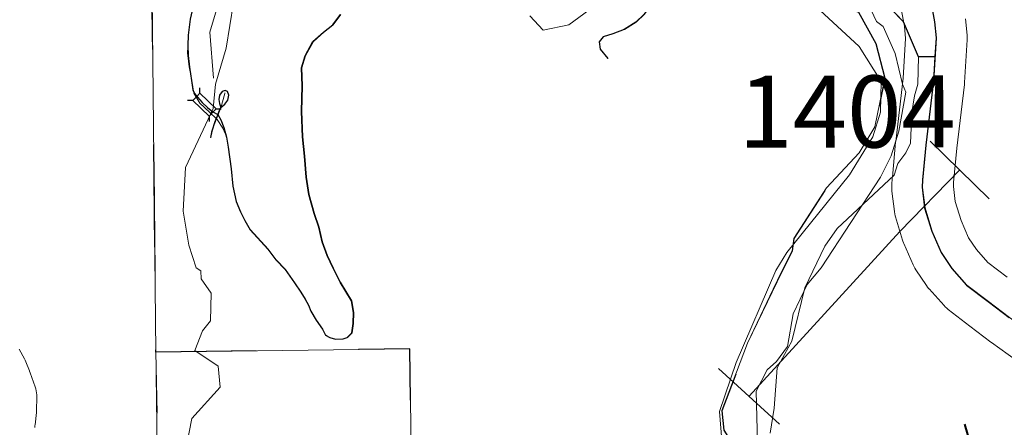
# Model space of a CAD drawing. Extents: x 99.7 to 143.7, y -8 to 26.
# Drawn here: x 113.6 to 114.5, y 7.4 to 7.8 of the extents above; entities that cross this region are included whole.
import ezdxf
from ezdxf.enums import TextEntityAlignment as Align

# ---------------------------------------------------------------- set-up
doc = ezdxf.new("R2010")
doc.units = ezdxf.units.MI
doc.header["$MEASUREMENT"] = 0
for name, pattern in [('DGN Style 1', [0.03005, 5e-05, -0.03]), ('DGN Style 2', [0.05, 0.03, -0.02]), ('DGN Style 6', [0.0951, 5e-05, -0.02, 0.035, -0.02, 5e-05, -0.02])]:
    doc.linetypes.add(name, pattern=pattern)
for name, color, linetype, lineweight in [('tdCoHydroRiver', 5, 'Continuous', 0), ('tdCoPipe', 7, 'Continuous', 13), ('tdCoSecRdNmbr', 1, 'Continuous', 13), ('tdCoSecRteBand', 7, 'Continuous', 30), ('tdCoSecRteCL', 7, 'Continuous', 0), ('tdCoSectLine', 7, 'DGN Style 1', 13), ('tdCoSectLinePart', 7, 'DGN Style 1', 13), ('tdCoStPrkRd', 98, 'Continuous', 0), ('tdCoStrucDivPri', 7, 'Continuous', 40), ('tdCoSurfConc', 6, 'Continuous', 0), ('tdPIHydro', 62, 'DGN Style 1', 0), ('tdPIParkBndry', 7, 'Continuous', 0), ('tdPIParkBndryPart', 212, 'DGN Style 2', 80), ('tdPIParkCL', 30, 'DGN Style 2', 0), ('tdPISecCL', 4, 'DGN Style 2', 0), ('tdPISectLine', 7, 'DGN Style 1', 13), ('tdPIStruc', 7, 'Continuous', 0)]:
    doc.layers.add(name, color=color, linetype=linetype, lineweight=lineweight)
doc.styles.add('Style-Tw Cen MT', font='TCM_____.TTF')

# ---------------------------------------------------------------- blocks, each defined once
blk = doc.blocks.new('Bridge-Open')
at = {"layer": 'tdCoStrucDivPri', "color": 7, "linetype": 'Continuous', "lineweight": 40, "flags": 128}
for points in [[(-0.08536, 0.08536), (-0.05, 0.05), (0.05, 0.05), (0.08536, 0.08536)], [(-0.08536, -0.08536), (-0.05, -0.05), (0.05, -0.05), (0.08536, -0.08536)]]:
    blk.add_lwpolyline(points, dxfattribs=at)
blk = doc.blocks.new('BR_1')
at = {"layer": 'tdPIStruc', "color": 7, "linetype": 'Continuous', "lineweight": 30, "flags": 128}
for points in [[(0.022, 0.01), (-0.022, 0.01), (-0.0291, 0.0171)], [(-0.022, 0.01), (-0.022, 0), (-0.022, -0.01), (-0.0291, -0.0171)], [(0.022, -0.01), (0.022, 0), (0.022, 0.01), (0.0291, 0.0171)], [(-0.022, -0.01), (0.022, -0.01), (0.0291, -0.0171)]]:
    blk.add_lwpolyline(points, dxfattribs=at)

msp = doc.modelspace()

# ---------------------------------------------------------------- linework, layer by layer
at = {"layer": 'tdCoHydroRiver', "color": 5, "linetype": 'Continuous', "lineweight": 0, "flags": 128}
for points in [[(114.27817, 7.90186), (114.29107, 7.89113), (114.33424, 7.80857), (114.40216, 7.74558), (114.42356, 7.7114), (114.42275, 7.68138), (114.41546, 7.65751), (114.39273, 7.62062), (114.33151, 7.54485), (114.32091, 7.52721), (114.28215, 7.4378), (114.26601, 7.39003), (114.26831, 7.36167), (114.27001, 7.35698), (114.27341, 7.34759), (114.28486, 7.3321), (114.3141, 7.29969), (114.50703, 7.22571), (114.56586, 7.20985), (114.63378, 7.20843), (114.7632, 7.21017), (114.86697, 7.22704), (114.91767, 7.22045)], [(114.3272, 7.89838), (114.33072, 7.88426), (114.40888, 7.79154), (114.4189, 7.76969), (114.42534, 7.76512), (114.43707, 7.73859), (114.44415, 7.70877), (114.44751, 7.70096), (114.44058, 7.66289), (114.43331, 7.63903), (114.42278, 7.61823), (114.36505, 7.52992), (114.35125, 7.51378), (114.33778, 7.48502), (114.33228, 7.4533), (114.32159, 7.43882), (114.31233, 7.43068), (114.30181, 7.40989), (114.3031, 7.35941)], [(114.0809, 7.77523), (114.09389, 7.76136), (114.11901, 7.76674), (114.20579, 7.83054)], [(113.74452, 7.34666), (113.75148, 7.38315), (113.77912, 7.41385), (113.77702, 7.43432), (113.75452, 7.44953), (113.76193, 7.46867), (113.76957, 7.47834), (113.77047, 7.5052), (113.76063, 7.51916), (113.76043, 7.52705), (113.75562, 7.53008), (113.74874, 7.552), (113.74316, 7.58502), (113.74523, 7.6277), (113.77217, 7.68522), (113.77473, 7.70897), (113.78488, 7.74396), (113.7958, 7.81055)]]:
    msp.add_lwpolyline(points, dxfattribs=at)
at = {"layer": 'tdCoPipe', "color": 7, "linetype": 'Continuous', "lineweight": 0}
for p, q in [((114.47112, 7.65322), (114.52879, 7.59711)), ((114.26502, 7.43207), (114.32445, 7.37761))]:
    msp.add_line(p, q, dxfattribs=at)
at = {"layer": 'tdCoPipe', "color": 7, "linetype": 'Continuous', "lineweight": 0, "flags": 128}
msp.add_lwpolyline([(114.5, 7.62512), (114.44185, 7.56535), (114.29473, 7.40484)], dxfattribs=at)
at = {"layer": 'tdCoSecRteBand', "color": 7, "linetype": 'Continuous', "lineweight": 0, "flags": 128}
for points in [[(114.55544, 7.4397), (114.53108, 7.45723), (114.53048, 7.45768), (114.51001, 7.47322), (114.50992, 7.47328), (114.48896, 7.48931), (114.48892, 7.48934), (114.4874, 7.49059), (114.48597, 7.49193), (114.48482, 7.49315), (114.47027, 7.50943), (114.47008, 7.50964), (114.46883, 7.51116), (114.4678, 7.51259), (114.45744, 7.52788), (114.45733, 7.52804), (114.4563, 7.52971), (114.45537, 7.53144), (114.45477, 7.53273), (114.44565, 7.5537), (114.44544, 7.55419), (114.44474, 7.55603), (114.44445, 7.55694), (114.43755, 7.57962), (114.43727, 7.58059), (114.43682, 7.58251), (114.4365, 7.58444), (114.43647, 7.58468), (114.43401, 7.60466), (114.43385, 7.60637), (114.43378, 7.60833), (114.43385, 7.6103), (114.43385, 7.6104), (114.43435, 7.61755), (114.43441, 7.6183), (114.43761, 7.65233), (114.43769, 7.65304), (114.44498, 7.7148), (114.44726, 7.75331), (114.44612, 7.76544), (114.44303, 7.78194)], [(114.50573, 7.77241), (114.50721, 7.75663), (114.50728, 7.75579), (114.50734, 7.75383), (114.50729, 7.75206), (114.50483, 7.71038), (114.50481, 7.71019), (114.50467, 7.70864), (114.49731, 7.64635), (114.49418, 7.61305), (114.49391, 7.60915), (114.4957, 7.59461), (114.50135, 7.57606), (114.50867, 7.55923), (114.51634, 7.54791), (114.52766, 7.53525), (114.54633, 7.52098)], [(113.58305, 7.4507), (113.58823, 7.44133), (113.58888, 7.44009), (113.58966, 7.43836), (113.59336, 7.42948), (113.59339, 7.42942), (113.59403, 7.42774), (113.59871, 7.41417), (113.59876, 7.41402), (113.59933, 7.41214), (113.59978, 7.41023), (113.6001, 7.40829), (113.60029, 7.40634), (113.60036, 7.40438), (113.60035, 7.40378), (113.6001, 7.39145), (113.60005, 7.39009), (113.59995, 7.38894), (113.59871, 7.3771), (113.59862, 7.37629), (113.5983, 7.37436)]]:
    msp.add_lwpolyline(points, dxfattribs=at)
at = {"layer": 'tdCoSecRteCL', "color": 7, "linetype": 'Continuous', "lineweight": 13, "flags": 128}
msp.add_lwpolyline([(114.62185, 7.4279), (114.60704, 7.43906), (114.58659, 7.45371), (114.57327, 7.46382), (114.54861, 7.48158), (114.52815, 7.49711), (114.50718, 7.51314), (114.49263, 7.52942), (114.48228, 7.54471), (114.47315, 7.56567), (114.46625, 7.58836), (114.46378, 7.60833), (114.46427, 7.61548), (114.46748, 7.64952), (114.47488, 7.71215), (114.47734, 7.75383), (114.47586, 7.76961), (114.47217, 7.78934), (114.46723, 7.80463), (114.46304, 7.81302), (114.45638, 7.82757), (114.44553, 7.84236), (114.43348, 7.85611)], dxfattribs=at)
at = {"layer": 'tdCoSectLine', "color": 7, "linetype": 'DGN Style 1', "lineweight": 0, "flags": 128}
msp.add_lwpolyline([(113.71249, 7.82579), (113.72313, 6.83666)], dxfattribs=at)
at = {"layer": 'tdCoSectLinePart', "color": 7, "linetype": 'DGN Style 1', "lineweight": 0, "flags": 128}
msp.add_lwpolyline([(113.71249, 7.82579), (113.72238, 6.90571)], dxfattribs=at)
at = {"layer": 'tdCoStPrkRd', "color": 98, "linetype": 'Continuous', "lineweight": 0, "flags": 128}
for points in [[(114.15741, 7.73366), (114.14977, 7.74303), (114.14903, 7.74994), (114.15297, 7.75487), (114.16234, 7.75783), (114.17319, 7.76202), (114.18454, 7.76917), (114.19268, 7.77682), (114.19785, 7.78397), (114.20279, 7.79186), (114.20895, 7.7963), (114.21684, 7.79753), (114.22769, 7.79753), (114.23337, 7.80148), (114.23583, 7.80986), (114.23435, 7.81677), (114.22843, 7.82244), (114.2129, 7.83132), (114.2018, 7.84143), (114.19169, 7.8508), (114.18372, 7.85945)], [(113.75011, 7.77216), (113.74839, 7.75638), (113.7474, 7.73937), (113.74888, 7.7258), (113.75159, 7.71224), (113.75357, 7.69991), (113.75924, 7.69029), (113.76861, 7.68166), (113.77554, 7.67518), (113.77626, 7.67451), (113.78168, 7.66612), (113.78563, 7.65725), (113.78735, 7.64738), (113.79007, 7.62642), (113.79179, 7.6094), (113.795, 7.59461), (113.79944, 7.5845), (113.80338, 7.57611), (113.80856, 7.56699), (113.82607, 7.54824), (113.83371, 7.53764), (113.84284, 7.52827), (113.85196, 7.5152), (113.85813, 7.50632), (113.86232, 7.49942), (113.86553, 7.4935), (113.86775, 7.48783), (113.87317, 7.47895), (113.87909, 7.47007), (113.8823, 7.4644), (113.88624, 7.46193), (113.89191, 7.46045), (113.89931, 7.4607), (113.90326, 7.46218), (113.9077, 7.46662), (113.90918, 7.47574), (113.90942, 7.48659), (113.90745, 7.49794), (113.8966, 7.51594), (113.88969, 7.52975), (113.88378, 7.54183), (113.87884, 7.5554), (113.87564, 7.56945), (113.8712, 7.58277), (113.86577, 7.60151), (113.86331, 7.61828), (113.86158, 7.63875), (113.85985, 7.65749), (113.85862, 7.68215), (113.85936, 7.70706), (113.85887, 7.72457), (113.86232, 7.73641), (113.86997, 7.75046), (113.88032, 7.75959), (113.88945, 7.76674), (113.89685, 7.7766)], [(113.77, 7.65658), (113.77078, 7.66241), (113.77554, 7.67518), (113.77989, 7.68571), (113.78355, 7.6997)], [(113.78355, 7.6997), (113.78369, 7.70023)]]:
    msp.add_lwpolyline(points, dxfattribs=at)
at = {"layer": 'tdCoSurfConc', "color": 6, "linetype": 'Continuous', "lineweight": 0, "flags": 128}
msp.add_lwpolyline([(114.62185, 7.4279), (114.60704, 7.43906), (114.58659, 7.45371), (114.57327, 7.46382), (114.54861, 7.48158), (114.52815, 7.49711), (114.50718, 7.51314), (114.49263, 7.52942), (114.48228, 7.54471), (114.47315, 7.56567), (114.46625, 7.58836), (114.46378, 7.60833), (114.46427, 7.61548), (114.46748, 7.64952), (114.47488, 7.71215), (114.47734, 7.75383), (114.47586, 7.76961), (114.47217, 7.78934), (114.46723, 7.80463), (114.46304, 7.81302), (114.45638, 7.82757), (114.44553, 7.84236), (114.43348, 7.85611)], dxfattribs=at)
at = {"layer": 'tdPIHydro', "color": 62, "linetype": 'Continuous', "lineweight": 13, "flags": 128}
for points in [[(113.77252, 7.71468), (113.76891, 7.75936), (113.79486, 7.84584), (113.80927, 7.87827), (113.84242, 7.89989), (113.87131, 7.90805)], [(114.42038, 7.79551), (114.44538, 7.76957), (114.45987, 7.73548), (114.45941, 7.70884), (114.45603, 7.69731), (114.45325, 7.68119), (114.45227, 7.65127), (114.44772, 7.64204), (114.43973, 7.63164), (114.43634, 7.62011), (114.38067, 7.56813), (114.36866, 7.55111), (114.34911, 7.51062), (114.33638, 7.45866), (114.32198, 7.4324), (114.31915, 7.39323), (114.31527, 7.36904)], [(114.27, 7.37199), (114.2682, 7.39059), (114.2932, 7.45673), (114.33668, 7.54666), (114.3383, 7.55852), (114.37017, 7.60777), (114.40212, 7.6418), (114.4172, 7.66727), (114.42708, 7.7147), (114.41843, 7.74849), (114.40133, 7.77885)]]:
    msp.add_lwpolyline(points, dxfattribs=at)
at = {"layer": 'tdPIParkBndry', "color": 7, "linetype": 'Continuous', "lineweight": 0, "flags": 128}
for points in [[(113.50058, 8.06009), (113.62655, 8.06274), (113.63014, 7.94348), (113.70974, 7.94394), (113.71249, 7.82579), (113.71656, 7.44771), (113.96411, 7.45106), (113.96568, 7.32622)], [(114.42038, 7.79551), (114.44538, 7.76957), (114.45987, 7.73548), (114.45987, 7.73548), (114.47592, 7.73558), (114.477, 7.75384), (114.477, 7.75384), (114.47552, 7.76962), (114.47183, 7.78935)], [(114.27, 7.37199), (114.2682, 7.39059), (114.2932, 7.45673), (114.31828, 7.50933), (114.33668, 7.54666), (114.3383, 7.55852), (114.37017, 7.60777), (114.40212, 7.6418), (114.4172, 7.66727), (114.42708, 7.7147), (114.41843, 7.74849), (114.40133, 7.77885)]]:
    msp.add_lwpolyline(points, dxfattribs=at)
at = {"layer": 'tdPIParkBndryPart', "color": 212, "linetype": 'DGN Style 6', "lineweight": 30, "flags": 128}
for points in [[(114.29049, 7.33996), (113.96568, 7.32622), (113.96411, 7.45106), (113.71656, 7.44771), (113.71249, 7.82579), (113.70974, 7.94394), (113.63014, 7.94348), (113.62655, 8.06274), (113.50058, 8.06009), (113.48636, 8.17829), (113.27659, 8.17426), (113.29168, 8.2068), (113.30962, 8.23935), (113.31992, 8.27377), (113.32932, 8.29959), (113.34061, 8.32829), (113.35196, 8.34458), (113.37281, 8.37047), (113.3934, 8.3913), (113.39558, 8.3935), (113.41928, 8.42227), (113.4269, 8.42518), (113.44512, 8.41002), (113.46428, 8.39677), (113.4835, 8.37398), (113.49498, 8.37023), (113.542, 8.32565), (113.55157, 8.32093), (113.56593, 8.31338), (113.58508, 8.30299), (113.60618, 8.28498), (113.64265, 8.24893), (113.65797, 8.24043), (113.68664, 8.23392), (113.7038, 8.23688), (113.72289, 8.23699), (113.7906, 8.24598), (113.82496, 8.24522), (113.87269, 8.24359), (113.91277, 8.24478), (113.97009, 8.23462), (114.00832, 8.2253), (114.05141, 8.20074), (114.12143, 8.14007), (114.1598, 8.09588), (114.1738, 8.07976), (114.1812, 8.07206), (114.22621, 8.00994), (114.25896, 7.95764), (114.294, 7.90507), (114.30878, 7.88402), (114.3418, 7.83096), (114.37249, 7.79222), (114.40133, 7.77885), (114.41843, 7.74849), (114.42708, 7.7147), (114.4172, 7.66727), (114.40212, 7.6418), (114.37017, 7.60777), (114.3383, 7.55852), (114.33668, 7.54666), (114.31828, 7.50933), (114.2932, 7.45673), (114.2682, 7.39059), (114.27, 7.37199), (114.29049, 7.33996)], [(114.47592, 7.73558), (114.45987, 7.73548), (114.44538, 7.76957), (114.42038, 7.79551), (114.40727, 7.80662), (114.37595, 7.85179), (114.35337, 7.88831), (114.32521, 7.9248), (114.28639, 7.97613), (114.26448, 8.00458), (114.35049, 8.10042)]]:
    msp.add_lwpolyline(points, dxfattribs=at)
at = {"layer": 'tdPIParkCL', "color": 30, "linetype": 'Continuous', "lineweight": 30, "flags": 128}
for points in [[(113.79763, 7.90907), (113.79614, 7.90139), (113.79219, 7.88857), (113.78627, 7.87772), (113.78011, 7.86514), (113.77296, 7.85035), (113.76753, 7.83654), (113.76334, 7.82174), (113.7589, 7.80398), (113.75323, 7.78598), (113.74977, 7.77217), (113.74805, 7.75639), (113.74748, 7.74655), (113.74793, 7.73662), (113.74938, 7.72539), (113.75125, 7.71225), (113.75253, 7.70335), (113.75426, 7.69965), (113.7571, 7.69627), (113.76158, 7.69099), (113.7667, 7.68604), (113.77189, 7.68179), (113.77679, 7.67915)], [(114.18338, 7.85946), (114.19135, 7.85081), (114.20146, 7.84144), (114.21256, 7.83133), (114.22809, 7.82245), (114.23401, 7.81678), (114.23549, 7.80987), (114.23303, 7.80149), (114.22735, 7.79754), (114.2165, 7.79754), (114.20861, 7.79631), (114.20245, 7.79187), (114.19751, 7.78398), (114.19234, 7.77683), (114.1842, 7.76918), (114.17285, 7.76203), (114.162, 7.75784), (114.15263, 7.75488), (114.14869, 7.74995), (114.14943, 7.74304), (114.15707, 7.73367)], [(113.77679, 7.67915), (113.77992, 7.67423), (113.78276, 7.66667), (113.78529, 7.65725), (113.78701, 7.64739), (113.78973, 7.62643), (113.79145, 7.60941), (113.79466, 7.59462), (113.7991, 7.58451), (113.80304, 7.57612), (113.80822, 7.567), (113.82573, 7.54825), (113.83337, 7.53765), (113.8425, 7.52828), (113.85162, 7.51521), (113.85779, 7.50633), (113.86198, 7.49943), (113.86519, 7.49351), (113.86741, 7.48784), (113.87283, 7.47896), (113.87875, 7.47008), (113.88196, 7.46441), (113.8859, 7.46194), (113.89157, 7.46046), (113.89897, 7.46071), (113.90292, 7.46219), (113.90736, 7.46663), (113.90884, 7.47575), (113.90908, 7.4866), (113.90711, 7.49795), (113.89626, 7.51595), (113.88935, 7.52976), (113.88344, 7.54184), (113.8785, 7.55541), (113.8753, 7.56946), (113.87086, 7.58278), (113.86543, 7.60152), (113.86297, 7.61829), (113.86124, 7.63876), (113.85951, 7.6575), (113.85828, 7.68216), (113.85902, 7.70707), (113.85853, 7.72458), (113.86198, 7.73641), (113.86963, 7.75047), (113.87998, 7.7596), (113.88911, 7.76675), (113.89651, 7.77661)], [(113.77679, 7.67915), (113.77839, 7.68317), (113.77967, 7.68618), (113.78354, 7.68942), (113.78653, 7.6932), (113.78756, 7.698), (113.78644, 7.70181), (113.78386, 7.70272), (113.78095, 7.70162), (113.77843, 7.69808), (113.7778, 7.69383), (113.77843, 7.68989), (113.77967, 7.68618)], [(113.77679, 7.67915), (113.77395, 7.67207), (113.77101, 7.66298), (113.76967, 7.65673)]]:
    msp.add_lwpolyline(points, dxfattribs=at)
at = {"layer": 'tdPISecCL', "color": 4, "linetype": 'Continuous', "lineweight": 30, "flags": 128}
msp.add_lwpolyline([(114.47183, 7.78935), (114.47552, 7.76962), (114.477, 7.75384), (114.47592, 7.73558), (114.47454, 7.71216), (114.46714, 7.64953), (114.46393, 7.61549), (114.46344, 7.60834), (114.46591, 7.58837), (114.47281, 7.56568), (114.48194, 7.54472), (114.49229, 7.52943), (114.50684, 7.51315), (114.52781, 7.49712), (114.54827, 7.48159)], dxfattribs=at)
at = {"layer": 'tdPISectLine', "color": 7, "linetype": 'DGN Style 1', "lineweight": 13}
msp.add_line((113.73056, 6.78861), (113.71656, 7.44771), dxfattribs=at)

# ---------------------------------------------------------------- block references
at = {"layer": 'tdCoStrucDivPri', "color": 7, "linetype": 'Continuous', "lineweight": 40, "xscale": 0.9999985633177881, "yscale": 0.9999985633177881, "zscale": 0.9999985633177881, "rotation": 61.20562922315104}
msp.add_blockref('Bridge-Open', (114.53871, 7.26179), dxfattribs=at)
at = {"layer": 'tdPIStruc', "color": 7, "linetype": 'Continuous', "lineweight": 30, "xscale": 0.5, "yscale": 0.5, "zscale": 0.5, "rotation": 315.8951737096224}
msp.add_blockref('BR_1', (113.76384, 7.68881), dxfattribs=at)

# ---------------------------------------------------------------- texts
at = {"layer": 'tdCoSecRdNmbr', "color": 1, "linetype": 'Continuous', "lineweight": 13, "style": 'Style-Tw Cen MT'}
msp.add_text('1404', height=0.07, rotation=0.08838, dxfattribs=at).set_placement((114.2843, 7.68197), align=Align.MIDDLE_LEFT)

doc.saveas('drawing.dxf')
